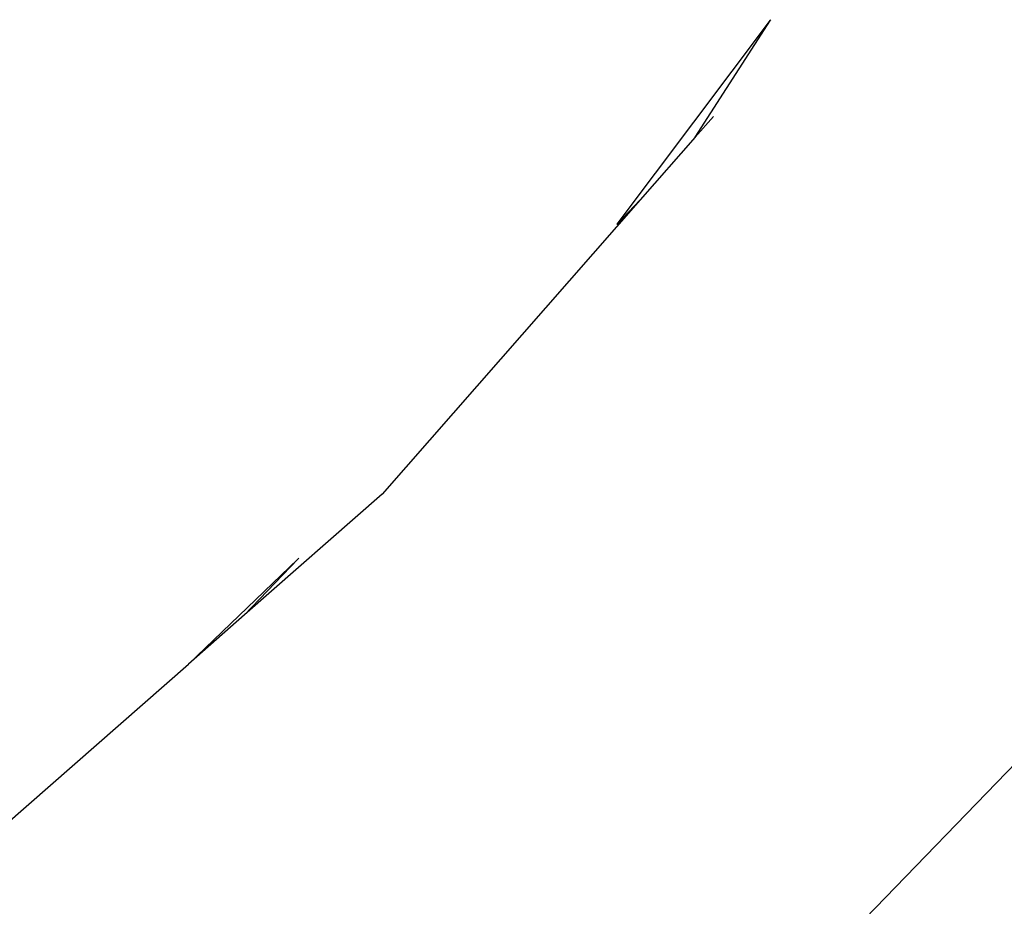
# Model space of a CAD drawing. Extents: x -464 to 464, y -464 to 464.
# Drawn here: x 227 to 322, y -301 to -216 of the extents above; entities that cross this region are included whole.
import ezdxf

# ---------------------------------------------------------------- set-up
doc = ezdxf.new("R2010")
doc.units = 0
doc.layers.get('0').update_dxf_attribs({"linetype": 'CONTINUOUS'})

# ---------------------------------------------------------------- blocks, each defined once
blk = doc.blocks.new('001155')
for p, q in [((284.284, -235.595), (299.045, -215.952)), ((291.795, -227.233), (299.045, -215.952)), ((299.045, -215.952), (299.079, -215.907)), ((293.541, -225.242), (291.795, -227.233)), ((291.795, -227.233), (286.505, -233.265)), ((286.505, -233.265), (261.629, -261.63)), ((284.284, -235.595), (286.505, -233.265)), ((284.257, -235.631), (284.284, -235.595)), ((261.629, -261.63), (248.378, -273.251)), ((242.955, -278.008), (253.51, -267.869)), ((248.378, -273.251), (253.51, -267.869)), ((253.51, -267.869), (253.596, -267.787)), ((248.378, -273.251), (242.955, -278.008)), ((225.243, -293.541), (242.955, -278.008)), ((328.537, -281.473), (291.456, -319.712))]:
    blk.add_line(p, q)

msp = doc.modelspace()

# ---------------------------------------------------------------- block references
at = {"ltscale": 100}
msp.add_blockref('001155', (0, 0), dxfattribs=at)

doc.saveas('drawing.dxf')
